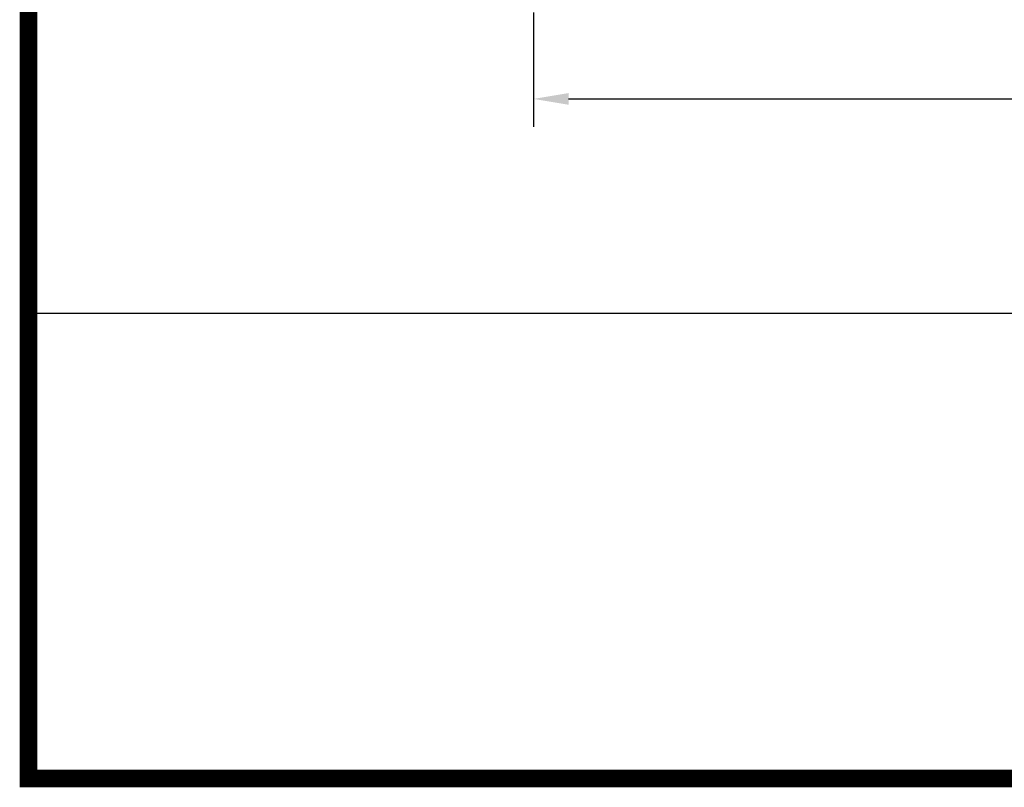
# Model space of a CAD drawing. Units: millimetres. Extents: x 8748 to 13601, y 83168 to 85855.
# Drawn here: x 9810 to 10372, y 83168 to 83606 of the extents above; entities that cross this region are included whole.
import ezdxf

# ---------------------------------------------------------------- set-up
doc = ezdxf.new("R2010")
doc.units = ezdxf.units.MM
doc.header["$LTSCALE"] = 5
doc.header["$PDMODE"] = 3
doc.layers.add('1', color=7, linetype='Continuous')
doc.layers.add('Net Dim', color=5, linetype='Continuous', lineweight=9)
doc.styles.add('NDC_STD', font='arial.ttf')
doc.dimstyles.new('NDC_11 (in-mm)', dxfattribs={"dimscale": 8, "dimtxt": 2.5, "dimasz": 2.5, "dimexe": 2, "dimexo": 1, "dimgap": 0.5, "dimtad": 0, "dimlfac": 0.03937, "dimzin": 9, "dimdsep": 46, "dimtxsty": 'NDC_STD', "dimcen": 0, "dimclrt": 256, "dimadec": 0, "dimazin": 0, "dimtfac": 1, "dimtmove": 0, "dimatfit": 3, "dimfxl": 0.18, "dimfrac": 2, "dimtolj": 1, "dimtzin": 0, "dimarcsym": 0})

# ---------------------------------------------------------------- blocks, each defined once
blk = doc.blocks.new('*D49')
at = {"layer": 'Defpoints', "color": 0, "transparency": 16777216}
for p in [(10103.52, 83618.01), (11444.3, 83618.01), (11444.3, 83560.72)]:
    blk.add_point(p, dxfattribs=at)
at = {"layer": 'Net Dim', "color": 0, "lineweight": -2, "transparency": 16777216}
for p, q in [((10103.52, 83610.01), (10103.52, 83544.72)), ((11444.3, 83610.01), (11444.3, 83544.72)), ((10123.52, 83560.72), (10709.65, 83560.72)), ((11424.3, 83560.72), (10838.17, 83560.72))]:
    blk.add_line(p, q, dxfattribs=at)
at = {"layer": 'Net Dim', "color": 0, "transparency": 16777216}
for points in [[(10123.52, 83564.06), (10123.52, 83557.39), (10103.52, 83560.72)], [(11424.3, 83564.06), (11424.3, 83557.39), (11444.3, 83560.72)]]:
    blk.add_solid(points, dxfattribs=at)
at = {"layer": 'Net Dim', "transparency": 16777216, "char_height": 20, "attachment_point": 5, "style": 'NDC_STD'}
for s, insert in [('\\A1;52.79"', (10773.91, 83574.94)), ('\\A1;[1341mm]', (10773.91, 83543.91))]:
    blk.add_mtext(s, dxfattribs=dict(at, insert=insert))

msp = doc.modelspace()

# ---------------------------------------------------------------- linework, layer by layer
msp.add_line((13596.193, 83438.228), (9815.109, 83438.228))
at = {"layer": '1', "color": 0, "linetype": 'Continuous', "const_width": 10.052}
msp.add_lwpolyline([(9815.109, 83172.739), (9815.109, 85849.786), (13596.193, 85849.786), (13596.193, 83172.739)], close=True, dxfattribs=at)

# ---------------------------------------------------------------- dimensions: what is measured, and where the dimension line sits
at = {"layer": 'Net Dim'}
dim = msp.add_linear_dim(base=(11444.304, 83560.724), p1=(10103.525, 83618.01), p2=(11444.304, 83618.01), dimstyle='NDC_11 (in-mm)', override={"dimpost": '"\\X'}, dxfattribs=at)
dim.commit()
dim.dimension.update_dxf_attribs({"geometry": '*D49', "text_midpoint": (10773.914, 83560.724)})

doc.saveas('drawing.dxf')
